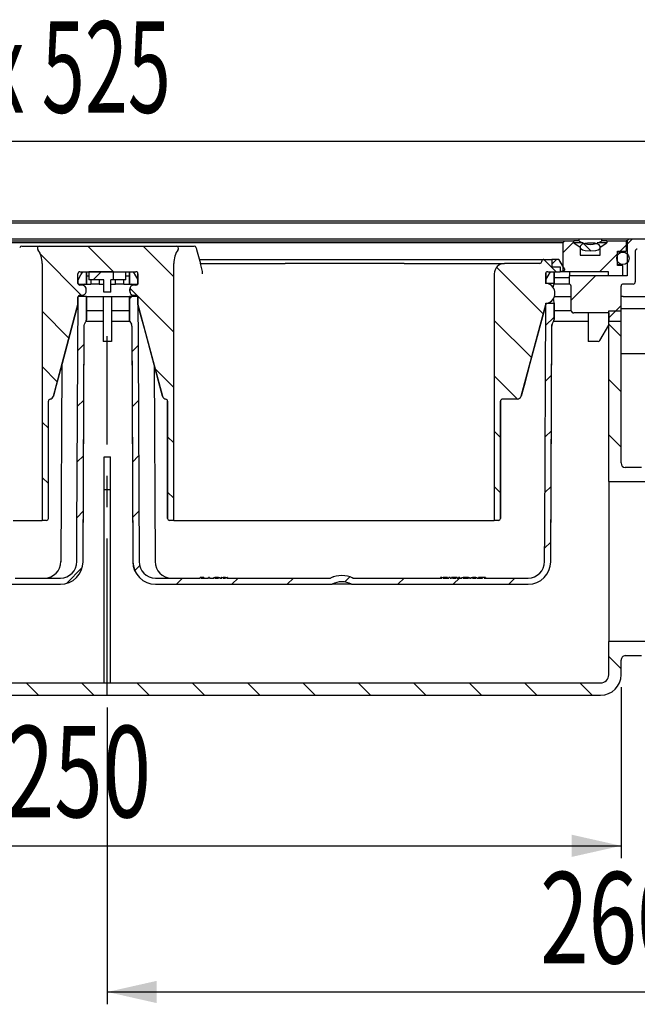
# Model space of a CAD drawing. Extents: x 31 to 278, y 2 to 207.
# Drawn here: x 140 to 190, y 111 to 190 of the extents above; entities that cross this region are included whole.
import ezdxf
from ezdxf.enums import TextEntityAlignment as Align

# ---------------------------------------------------------------- set-up
doc = ezdxf.new("R2010")
doc.units = 0
doc.linetypes.add('CENTERX2', pattern=[20.32, 12.7, -2.54, 2.54, -2.54])
doc.layers.get('0').update_dxf_attribs({"linetype": 'CONTINUOUS'})
doc.layers.add('BEMAßUNG', color=7, linetype='CONTINUOUS')
doc.dimstyles.new('SLDDIMSTYLE0', dxfattribs={"dimtxt": 7.191292, "dimasz": 4, "dimexe": 0, "dimexo": 0.0625, "dimgap": 1.797823, "dimtad": 1, "dimlfac": 3, "dimrnd": 1e-09, "dimzin": 12, "dimsah": 1, "dimcen": 0.09, "dimazin": 3, "dimtfac": 1, "dimtofl": 0, "dimtmove": 0, "dimatfit": 3})

# ---------------------------------------------------------------- blocks, each defined once
blk = doc.blocks.new('_D')
at = {"layer": 'BEMAßUNG'}
for p, q in [((233.991, 138.449), (233.991, 110.622)), ((147.325, 134.676), (147.325, 110.622)), ((147.325, 111.622), (233.991, 111.622))]:
    blk.add_line(p, q, dxfattribs=at)
for points in [[(147.325, 111.622), (151.325, 110.722), (151.325, 112.522)], [(233.991, 111.622), (229.991, 112.522), (229.991, 110.722)]]:
    blk.add_solid(points, dxfattribs=at)
at = {"layer": 'BEMAßUNG', "width": 0.7}
blk.add_text('260', height=7.4083, dxfattribs=at).set_placement((182.426, 111.622), align=Align.BOTTOM_LEFT)
blk = doc.blocks.new('_D_3')
at = {"layer": 'BEMAßUNG'}
for p, q in [((59.763, 174.938), (59.763, 181.583)), ((234.763, 174.938), (234.763, 181.583)), ((59.763, 180.583), (234.763, 180.583))]:
    blk.add_line(p, q, dxfattribs=at)
for points in [[(59.763, 180.583), (63.763, 179.683), (63.763, 181.483)], [(234.763, 180.583), (230.763, 181.483), (230.763, 179.683)]]:
    blk.add_solid(points, dxfattribs=at)
at = {"layer": 'BEMAßUNG', "width": 0.622222}
blk.add_text('308 x 525', height=7.4083, dxfattribs=at).set_placement((125.587, 180.583, -17.833), align=Align.BOTTOM_LEFT)
blk = doc.blocks.new('_D_5')
at = {"layer": 'BEMAßUNG'}
for p, q in [((105.658, 136.343), (105.658, 122.47)), ((188.991, 136.343), (188.991, 122.47)), ((105.658, 123.47), (188.991, 123.47))]:
    blk.add_line(p, q, dxfattribs=at)
for points in [[(105.658, 123.47), (109.658, 122.57), (109.658, 124.37)], [(188.991, 123.47), (184.991, 124.37), (184.991, 122.57)]]:
    blk.add_solid(points, dxfattribs=at)
at = {"layer": 'BEMAßUNG', "width": 0.7}
blk.add_text('250', height=7.4083, dxfattribs=at).set_placement((139.093, 123.47, -17.833), align=Align.BOTTOM_LEFT)

msp = doc.modelspace()

# ---------------------------------------------------------------- linework, layer by layer
at = {"color": 7, "linetype": 'CONTINUOUS'}
for p, q in [((198.0964, 174.1043), (96.4298, 174.1043)), ((198.005, 173.9376), (96.5212, 173.9376)), ((110.5147, 172.676), (184.1346, 172.676)), ((116.1098, 172.5094), (178.5395, 172.5094)), ((178.5395, 172.5094), (184.4409, 172.5094)), ((184.1346, 172.676), (185.5904, 172.676)), ((184.2742, 172.3427), (184.4409, 172.5094)), ((184.4409, 172.5094), (185.1608, 172.5094)), ((185.1608, 172.3427), (185.1608, 172.5094)), ((185.619, 172.5094), (185.1608, 172.5094)), ((185.5904, 172.4927), (185.5904, 172.676)), ((185.5904, 172.676), (187.3922, 172.676)), ((187.3922, 172.676), (187.3922, 172.4927)), ((187.3922, 172.676), (189.3229, 172.676)), ((187.8218, 172.5094), (187.3922, 172.5094)), ((187.8218, 172.5094), (187.8218, 172.3427)), ((187.8218, 172.5094), (189.4057, 172.5094)), ((189.3229, 172.676), (189.6392, 172.676)), ((189.4057, 172.5094), (189.4057, 171.676)), ((189.4724, 172.5094), (189.4057, 172.5094)), ((189.9123, 172.676), (189.4724, 172.2361)), ((189.4724, 172.5094), (189.6392, 172.676)), ((189.4724, 172.5094), (189.4724, 169.676)), ((189.6392, 172.676), (201.2413, 172.676)), ((178.5368, 172.3427), (116.1125, 172.3427)), ((140.3777, 172.076), (141.8216, 172.076)), ((141.6845, 171.8145), (141.6857, 171.8145)), ((141.8216, 172.076), (152.9276, 172.076)), ((145.7481, 172.076), (147.8148, 170.0094)), ((150.2382, 172.076), (152.7089, 169.6053)), ((152.9276, 172.076), (154.3716, 172.076)), ((153.0636, 171.8145), (153.0647, 171.8145)), ((154.5326, 171.9525), (154.5696, 171.8145)), ((154.5696, 171.8145), (154.8746, 170.676)), ((184.2742, 172.3427), (178.5368, 172.3427)), ((185.117, 172.3708), (184.2742, 171.528)), ((184.2742, 172.3427), (184.2742, 170.0094)), ((185.8851, 172.3427), (185.1608, 172.3427)), ((185.1608, 172.3427), (185.6795, 172.0094)), ((185.6795, 172.0094), (185.6795, 171.3427)), ((185.961, 172.2742), (186.545, 171.6903)), ((187.8218, 172.3427), (187.0464, 172.3427)), ((187.3031, 172.0094), (187.8218, 172.3427)), ((187.3031, 171.3427), (187.3031, 172.0094)), ((188.7054, 171.676), (189.4057, 171.676)), ((188.7054, 170.5094), (188.7054, 171.676)), ((189.4057, 172.1694), (188.9123, 171.676)), ((190.1394, 171.676), (190.1394, 169.176)), ((141.832, 171.502), (145.2413, 168.0927)), ((154.7856, 171.0094), (178.6084, 171.0094)), ((178.6084, 171.0094), (182.7226, 171.0094)), ((182.554, 170.8282), (182.5565, 170.8572)), ((182.7226, 171.0094), (183.3741, 171.0094)), ((182.7358, 171.0094), (183.7358, 170.0094)), ((183.7555, 171.0094), (183.3741, 170.6279)), ((183.3741, 171.0094), (183.3741, 170.4094)), ((183.8812, 171.0094), (183.3741, 171.0094)), ((184.409, 170.2536), (183.9661, 170.9624)), ((184.2742, 170.47), (183.9665, 170.9624)), ((185.6795, 171.3427), (187.3031, 171.3427)), ((188.7054, 171.4691), (187.2457, 170.0094)), ((188.8062, 171.5927), (188.7054, 171.5927)), ((189.1389, 171.5927), (188.8062, 171.5927)), ((142.0403, 170.676), (142.0403, 149.8427)), ((142.0413, 170.676), (142.0403, 170.676)), ((145.1071, 170.0094), (149.6422, 170.0094)), ((145.3385, 170.0094), (145.6232, 170.0094)), ((145.6232, 170.0094), (145.6232, 169.0094)), ((145.624, 169.0094), (145.624, 170.0094)), ((145.8246, 170.0094), (145.8246, 169.3427)), ((147.8246, 170.0094), (145.8246, 170.0094)), ((146.8345, 170.0094), (146.1678, 169.3427)), ((147.8246, 169.3427), (147.8246, 170.0094)), ((148.8246, 169.3427), (148.8246, 170.0094)), ((149.1253, 170.0094), (149.1253, 169.0094)), ((149.1261, 170.0094), (149.4108, 170.0094)), ((149.1261, 169.0094), (149.1261, 170.0094)), ((149.4108, 170.0094), (149.7958, 169.3427)), ((152.7089, 149.8427), (152.7089, 170.676)), ((155.049, 170.0254), (154.8746, 170.676)), ((154.8746, 170.676), (161.7463, 170.676)), ((155.049, 169.8427), (155.049, 170.0254)), ((171.4053, 170.676), (176.4687, 170.676)), ((176.4687, 170.676), (179.5406, 170.676)), ((178.8908, 170.3642), (182.6705, 166.5846)), ((182.3879, 170.676), (179.5406, 170.676)), ((182.3879, 170.676), (182.3886, 170.676)), ((182.8868, 169.3427), (183.2718, 170.0094)), ((183.0404, 170.0094), (184.0408, 170.0094)), ((183.2718, 170.0094), (183.5565, 170.0094)), ((183.3741, 170.4094), (184.0408, 170.4094)), ((183.5565, 170.0094), (183.5565, 169.0896)), ((183.5573, 169.0927), (183.5573, 170.0094)), ((184.0408, 170.4094), (184.0408, 170.0094)), ((184.0408, 170.4094), (184.0413, 170.4094)), ((184.0408, 170.0094), (184.3534, 170.1049)), ((184.0408, 170.0094), (184.0413, 170.0094)), ((184.0413, 170.0094), (184.2742, 170.0806)), ((184.2742, 170.0094), (184.1202, 170.0094)), ((187.9717, 170.0094), (184.2742, 170.0094)), ((184.8031, 170.0094), (184.8031, 169.676)), ((187.9717, 169.676), (187.9717, 170.0094)), ((188.7054, 170.5927), (188.8062, 170.5927)), ((189.139, 170.5094), (188.7054, 170.5094)), ((188.8062, 170.5927), (189.1389, 170.5927)), ((189.139, 169.676), (189.139, 170.5094)), ((144.9404, 169.0927), (144.9404, 169.8427)), ((144.9413, 169.0927), (144.9413, 169.8427)), ((144.9544, 169.3427), (144.9413, 169.3427)), ((144.952, 169.0094), (144.9535, 169.3427)), ((145.624, 169.676), (145.8246, 169.676)), ((147.032, 169.3427), (145.8246, 169.3427)), ((145.9913, 169.3427), (145.9913, 169.0094)), ((146.658, 169.3427), (146.658, 169.0094)), ((147.0495, 168.3427), (147.032, 169.3427)), ((147.5998, 168.3427), (147.6172, 169.3427)), ((147.8246, 169.3427), (147.6172, 169.3427)), ((148.8246, 169.3427), (147.8246, 169.3427)), ((147.9913, 169.0094), (147.9913, 169.3427)), ((148.658, 169.0094), (148.658, 169.3427)), ((148.8246, 169.676), (149.1253, 169.676)), ((149.808, 169.3427), (149.7949, 169.3427)), ((149.7958, 169.3427), (149.7973, 169.0094)), ((149.808, 169.8427), (149.808, 169.0927)), ((149.8089, 169.0927), (149.8089, 169.8427)), ((178.707, 169.8427), (178.707, 149.8427)), ((182.8737, 169.8427), (182.8737, 169.0561)), ((182.8746, 169.0594), (182.8746, 169.8427)), ((182.8877, 169.3427), (182.8746, 169.3427)), ((182.8857, 169.0896), (182.8868, 169.3427)), ((183.9211, 169.5094), (183.5573, 169.5094)), ((184.7723, 169.5094), (183.9211, 169.5094)), ((189.4724, 169.676), (184.7723, 169.676)), ((184.7723, 169.676), (184.7723, 169.0057)), ((186.9123, 169.676), (184.9392, 167.7029)), ((189.139, 169.676), (187.9717, 169.676)), ((144.952, 169.0094), (145.6232, 169.0094)), ((145.2738, 168.926), (145.1071, 168.926)), ((145.6072, 168.426), (145.6072, 168.5927)), ((145.608, 168.426), (145.608, 168.5927)), ((145.6232, 169.0094), (145.624, 169.0094)), ((145.6232, 169.0094), (145.9913, 169.0094)), ((146.658, 169.0094), (145.9913, 169.0094)), ((146.658, 169.0094), (147.0379, 169.0094)), ((147.6114, 169.0094), (147.9913, 169.0094)), ((148.658, 169.0094), (147.9913, 169.0094)), ((148.658, 169.0094), (149.1261, 169.0094)), ((149.1253, 169.0094), (149.1261, 169.0094)), ((149.1261, 169.0094), (149.7973, 169.0094)), ((149.1413, 168.5927), (149.1413, 168.426)), ((149.1421, 168.426), (149.1421, 168.5927)), ((149.1522, 168.672), (152.7089, 165.1152)), ((149.6422, 168.926), (149.4755, 168.926)), ((149.7998, 169.0412), (149.7962, 169.0313)), ((182.8737, 169.0561), (182.8727, 169.0527)), ((183.0246, 169.0561), (182.8737, 169.0561)), ((183.0246, 169.0594), (182.8746, 169.0594)), ((182.8857, 169.0896), (183.5565, 169.0896)), ((183.0246, 169.0561), (183.0246, 169.0594)), ((184.7723, 169.0094), (183.543, 169.0094)), ((184.9392, 166.8427), (184.9392, 168.8427)), ((188.9913, 166.0094), (188.9913, 168.8427)), ((189.9727, 169.0094), (189.158, 169.0094)), ((144.9404, 167.3427), (144.9404, 167.926)), ((144.9413, 167.926), (144.9443, 167.9575)), ((144.9413, 167.3427), (144.9413, 167.926)), ((145.6232, 168.0094), (144.9476, 168.0094)), ((145.2738, 168.0927), (145.1071, 168.0927)), ((145.6232, 168.0094), (145.6232, 166.1233)), ((145.624, 168.0094), (145.6232, 168.0094)), ((145.624, 166.1233), (145.624, 168.0094)), ((145.624, 168.0094), (149.1253, 168.0094)), ((146.9913, 168.0094), (146.9913, 164.3427)), ((147.5998, 168.3427), (147.0495, 168.3427)), ((147.658, 168.0094), (147.658, 164.3427)), ((149.1253, 168.0094), (149.1253, 166.1233)), ((149.1261, 168.0094), (149.1253, 168.0094)), ((149.3246, 168.0094), (149.1261, 167.8108)), ((149.1261, 166.1233), (149.1261, 168.0094)), ((149.8016, 168.0094), (149.1261, 168.0094)), ((149.6422, 168.0927), (149.4755, 168.0927)), ((149.808, 167.926), (149.808, 167.3427)), ((149.8089, 167.3427), (149.8089, 167.926)), ((183.5863, 168.0094), (184.9392, 168.0094)), ((189.158, 168.0094), (188.9913, 168.0094)), ((189.158, 168.0094), (197.827, 168.0094)), ((144.9404, 167.3427), (144.6723, 166.3427)), ((144.6734, 166.3427), (144.9413, 167.3427)), ((144.9404, 167.3427), (144.9413, 167.3427)), ((146.9913, 166.8427), (145.624, 166.8427)), ((149.1253, 166.8427), (147.658, 166.8427)), ((149.808, 167.3427), (150.0759, 166.3427)), ((149.808, 167.3427), (149.8089, 167.3427)), ((150.077, 166.3427), (149.8089, 167.3427)), ((182.8737, 167.3427), (182.6056, 166.3427)), ((182.6067, 166.3427), (182.8746, 167.3427)), ((182.8746, 167.4594), (182.8737, 167.4626)), ((182.8737, 167.4626), (183.0246, 167.4626)), ((182.8737, 167.4626), (182.8737, 167.3427)), ((182.8737, 167.3427), (182.8746, 167.3427)), ((182.8746, 167.4594), (183.0246, 167.4594)), ((182.8746, 167.3427), (182.8746, 167.4594)), ((183.5565, 167.4291), (182.8784, 167.4291)), ((183.0246, 167.4594), (183.0246, 167.4626)), ((183.5565, 167.4291), (183.5565, 166.1233)), ((183.5573, 166.1233), (183.5573, 167.4332)), ((184.9392, 166.8427), (183.5573, 166.8427)), ((188.9913, 167.2649), (187.9913, 166.2649)), ((187.9913, 152.998), (187.9913, 166.8427)), ((187.9913, 166.8427), (188.9913, 166.8427)), ((207.8393, 167.0094), (188.9913, 167.0094)), ((188.9913, 154.5019), (188.9913, 166.8427)), ((142.0403, 166.8035), (144.2132, 164.6306)), ((142.9532, 159.9231), (144.6734, 166.3427)), ((150.0759, 166.3427), (151.796, 159.9231)), ((178.707, 166.0579), (181.7211, 163.0438)), ((180.8866, 159.9231), (182.6067, 166.3427)), ((183.5565, 166.3202), (182.8706, 165.6343)), ((187.9913, 166.676), (185.1608, 166.676)), ((186.3246, 166.676), (186.3246, 164.3427)), ((187.9913, 166.676), (187.9913, 166.0094)), ((145.3547, 146.5014), (145.4381, 165.5975)), ((145.473, 165.7462), (145.5875, 165.9732)), ((145.4738, 165.7462), (145.5883, 165.9732)), ((145.6039, 166.0094), (146.9913, 166.0094)), ((147.658, 166.0094), (149.1454, 166.0094)), ((149.161, 165.9732), (149.2755, 165.7462)), ((149.1618, 165.9732), (149.2763, 165.7462)), ((149.3112, 165.5975), (149.3945, 146.5014)), ((183.2881, 146.5014), (183.3714, 165.5975)), ((183.4063, 165.7462), (183.5208, 165.9732)), ((183.4071, 165.7462), (183.5216, 165.9732)), ((183.5372, 166.0094), (186.3246, 166.0094)), ((187.2696, 164.426), (187.9913, 165.676)), ((187.9913, 166.0094), (188.9913, 166.0094)), ((187.9913, 165.7539), (188.9913, 164.7539)), ((145.4308, 164.1155), (144.9284, 163.6132)), ((147.658, 164.3427), (146.9913, 164.3427)), ((149.8191, 164.0137), (149.3211, 163.5157)), ((186.658, 164.3427), (186.3246, 164.3427)), ((187.1253, 164.3427), (186.658, 164.3427)), ((207.8246, 163.3427), (188.9913, 163.3427)), ((142.0403, 162.3134), (143.2635, 161.0903)), ((143.6242, 162.4273), (143.5547, 146.5035)), ((151.1251, 162.4273), (151.1945, 146.5035)), ((151.2085, 162.1255), (152.7089, 160.6251)), ((178.707, 161.5678), (180.5965, 159.6783)), ((183.3533, 161.6268), (182.8509, 161.1245)), ((187.9913, 161.2637), (188.9913, 160.2637)), ((142.9505, 159.9135), (142.9532, 159.9231)), ((152.0702, 159.6808), (152.0669, 159.68)), ((180.5584, 159.676), (179.3739, 159.676)), ((180.5646, 159.676), (180.5584, 159.676)), ((142.5405, 150.0094), (142.5405, 159.5161)), ((142.5413, 159.5153), (142.5405, 159.5161)), ((142.5413, 150.0094), (142.5413, 159.5153)), ((145.4111, 159.6057), (144.9088, 159.1034)), ((149.8386, 159.5431), (149.3406, 159.0451)), ((152.208, 159.5153), (152.2092, 159.5165)), ((152.208, 159.5153), (152.208, 150.0094)), ((152.2088, 150.0094), (152.2088, 159.5161)), ((179.2072, 159.5094), (179.2072, 150.0094)), ((179.208, 150.0094), (179.208, 159.5094)), ((142.0403, 157.8233), (142.5405, 157.3231)), ((152.2088, 156.6351), (152.7089, 156.1349)), ((178.707, 157.0776), (179.2072, 156.5775)), ((183.3336, 157.117), (182.8312, 156.6147)), ((187.9913, 156.7736), (188.9913, 155.7736)), ((145.3914, 155.0959), (144.8891, 154.5935)), ((147.0746, 155.0094), (147.5746, 155.0094)), ((147.0746, 152.3427), (147.0746, 155.0094)), ((147.5746, 152.3427), (147.5746, 155.0094)), ((149.8581, 155.0725), (149.3601, 154.5745)), ((190.658, 154.1319), (189.3246, 154.1319)), ((142.0403, 153.3332), (142.5405, 152.833)), ((178.707, 152.5875), (179.2072, 152.0874)), ((183.3139, 152.6072), (182.8115, 152.1049)), ((187.9913, 152.998), (191.5743, 152.998)), ((187.9913, 152.998), (187.9913, 140.0207)), ((147.0746, 136.676), (147.0746, 152.3427)), ((147.0746, 152.3427), (147.5746, 152.3427)), ((147.5746, 136.676), (147.5746, 152.3427)), ((152.2088, 152.145), (152.7089, 151.6448)), ((145.3717, 150.5861), (144.8694, 150.0837)), ((149.8776, 150.6018), (149.3796, 150.1039)), ((139.7003, 149.8427), (142.0403, 149.8427)), ((142.3738, 149.8427), (142.0403, 149.8427)), ((152.7089, 149.8427), (152.3755, 149.8427)), ((152.7089, 149.8427), (155.049, 149.8427)), ((155.049, 149.8427), (176.367, 149.8427)), ((176.367, 149.8427), (178.707, 149.8427)), ((179.0404, 149.8427), (178.707, 149.8427)), ((183.2942, 148.0974), (182.7919, 147.595)), ((144.8547, 146.5035), (144.8538, 146.5035)), ((145.3539, 146.5014), (145.3547, 146.5014)), ((149.3945, 146.5014), (149.3954, 146.5014)), ((149.9523, 146.1864), (149.5588, 145.7929)), ((149.8955, 146.5035), (149.8945, 146.5035)), ((182.7881, 146.5035), (182.7871, 146.5035)), ((183.2872, 146.5014), (183.2881, 146.5014)), ((145.2666, 145.9909), (144.0471, 144.7713)), ((166.999, 145.2725), (166.5832, 144.8568)), ((129.1963, 144.676), (143.5194, 144.676)), ((139.8498, 145.176), (143.5194, 145.176)), ((143.5214, 144.676), (143.5194, 144.676)), ((151.2298, 144.676), (151.2279, 144.676)), ((151.2298, 145.176), (154.8516, 145.176)), ((151.2298, 144.676), (165.553, 144.676)), ((153.4321, 145.176), (152.9321, 144.676)), ((154.8516, 145.176), (154.8516, 145.2094)), ((154.9381, 145.2094), (154.8516, 145.2094)), ((154.9381, 145.2094), (154.9381, 145.176)), ((155.1386, 145.2094), (154.9381, 145.2094)), ((154.9381, 145.176), (155.5208, 145.176)), ((155.1386, 145.2094), (155.1386, 145.176)), ((155.5208, 145.176), (155.5208, 145.2094)), ((155.5977, 145.2094), (155.5208, 145.2094)), ((155.5977, 145.2094), (155.5977, 145.176)), ((155.5977, 145.176), (155.9567, 145.176)), ((155.9567, 145.2135), (155.9567, 145.2094)), ((155.9567, 145.176), (155.9567, 145.2094)), ((155.9567, 145.2094), (156.0455, 145.2094)), ((156.0455, 145.2094), (156.0455, 145.176)), ((156.2015, 145.2094), (156.0455, 145.2094)), ((156.0455, 145.176), (156.3431, 145.176)), ((156.2015, 145.2094), (156.2015, 145.176)), ((156.3431, 145.2094), (156.2015, 145.2094)), ((156.3431, 145.176), (156.3431, 145.2094)), ((156.3431, 145.2094), (156.4353, 145.2094)), ((156.4353, 145.2094), (156.4353, 145.176)), ((156.4353, 145.176), (156.6083, 145.176)), ((156.5593, 145.2094), (156.5593, 145.176)), ((156.5857, 145.2094), (156.5593, 145.2094)), ((156.6083, 145.176), (156.6083, 145.2094)), ((156.6083, 145.2094), (156.7122, 145.2094)), ((156.7122, 145.2094), (156.7122, 145.176)), ((156.8157, 145.2094), (156.7122, 145.2094)), ((156.7122, 145.176), (156.9193, 145.176)), ((156.8157, 145.2094), (156.8157, 145.176)), ((156.9193, 145.2094), (156.8157, 145.2094)), ((156.9193, 145.176), (156.9193, 145.2094)), ((156.9193, 145.2094), (157.0205, 145.2094)), ((157.0205, 145.2094), (157.0205, 145.176)), ((157.0205, 145.176), (165.4349, 145.176)), ((157.0721, 145.2094), (157.0438, 145.2094)), ((157.0721, 145.2094), (157.0721, 145.176)), ((157.9222, 145.176), (157.4222, 144.676)), ((162.4123, 145.176), (161.9123, 144.676)), ((167.1296, 144.676), (165.553, 144.676)), ((167.1296, 144.676), (181.4528, 144.676)), ((167.2477, 145.176), (174.4399, 145.176)), ((171.3926, 145.176), (170.8926, 144.676)), ((174.3369, 145.2094), (174.3369, 145.176)), ((174.4399, 145.2094), (174.3369, 145.2094)), ((174.4399, 145.176), (174.4399, 145.2094)), ((174.4399, 145.2094), (174.5721, 145.2094)), ((174.5721, 145.2094), (174.5721, 145.176)), ((174.9054, 145.2094), (174.5721, 145.2094)), ((174.5721, 145.176), (175.0336, 145.176)), ((174.9054, 145.2094), (174.9054, 145.176)), ((175.0336, 145.176), (175.0336, 145.2094)), ((175.1234, 145.2094), (175.0336, 145.2094)), ((175.1234, 145.2094), (175.1234, 145.176)), ((175.1234, 145.176), (175.2323, 145.176)), ((175.2323, 145.176), (175.2323, 145.2094)), ((175.3099, 145.2094), (175.2323, 145.2094)), ((175.3099, 145.2094), (175.3099, 145.176)), ((175.4613, 145.2094), (175.3099, 145.2094)), ((175.3099, 145.176), (175.6176, 145.176)), ((175.9054, 145.1987), (175.3827, 144.676)), ((175.4613, 145.2094), (175.4613, 145.176)), ((175.4641, 145.2094), (175.4613, 145.2094)), ((175.4641, 145.2094), (175.4641, 145.176)), ((175.6176, 145.2094), (175.4641, 145.2094)), ((175.6176, 145.176), (175.6176, 145.2094)), ((175.7036, 145.2094), (175.6176, 145.2094)), ((175.7036, 145.2094), (175.7036, 145.176)), ((175.7036, 145.176), (175.8157, 145.176)), ((175.8157, 145.176), (175.8157, 145.2094)), ((175.9054, 145.2094), (175.8157, 145.2094)), ((175.9054, 145.2094), (175.9054, 145.176)), ((175.9054, 145.176), (176.0854, 145.176)), ((176.0849, 145.2094), (176.0849, 145.176)), ((176.0854, 145.176), (176.0854, 145.2094)), ((176.0854, 145.2094), (176.1752, 145.2094)), ((176.3926, 145.2094), (176.1746, 145.2094)), ((176.1752, 145.2094), (176.1752, 145.176)), ((176.1752, 145.176), (176.61, 145.176)), ((176.6105, 145.2094), (176.3926, 145.2094)), ((176.61, 145.2094), (176.6998, 145.2094)), ((176.61, 145.176), (176.61, 145.2094)), ((176.6998, 145.2094), (176.6998, 145.176)), ((176.6998, 145.176), (176.8343, 145.176)), ((176.7003, 145.2094), (176.7003, 145.176)), ((176.8343, 145.176), (176.8343, 145.2094)), ((176.8343, 145.2094), (176.9428, 145.2094)), ((176.9428, 145.2094), (176.9428, 145.176)), ((177.0466, 145.2094), (176.9428, 145.2094)), ((176.9428, 145.176), (177.2131, 145.176)), ((177.0466, 145.2094), (177.0466, 145.176)), ((177.2131, 145.2094), (177.0466, 145.2094)), ((177.2131, 145.176), (177.2131, 145.2094)), ((177.2131, 145.2094), (177.3028, 145.2094)), ((177.3028, 145.2094), (177.3028, 145.176)), ((177.3028, 145.176), (177.7515, 145.176)), ((177.4182, 145.2094), (177.4182, 145.176)), ((177.7515, 145.2094), (177.4182, 145.2094)), ((177.8837, 145.2094), (177.7515, 145.2094)), ((177.7515, 145.176), (177.7515, 145.2094)), ((177.8837, 145.2094), (177.8837, 145.176)), ((177.9867, 145.2094), (177.8837, 145.2094)), ((177.8837, 145.176), (181.4528, 145.176)), ((177.9867, 145.2094), (177.9867, 145.176)), ((180.3728, 145.176), (179.8728, 144.676)), ((181.4547, 144.676), (181.4528, 144.676)), ((187.9913, 137.3427), (187.9913, 140.0207)), ((191.5743, 140.0207), (187.9913, 140.0207)), ((189.3246, 138.8869), (190.658, 138.8869)), ((187.9913, 138.8131), (188.9913, 137.8131)), ((188.9913, 137.3427), (188.9913, 138.5169)), ((107.3246, 136.676), (187.3246, 136.676)), ((140.7369, 136.676), (141.7369, 135.676)), ((145.2271, 136.676), (146.2271, 135.676)), ((149.7172, 136.676), (150.7172, 135.676)), ((154.2073, 136.676), (155.2073, 135.676)), ((158.6975, 136.676), (159.6975, 135.676)), ((163.1876, 136.676), (164.1876, 135.676)), ((167.6777, 136.676), (168.6777, 135.676)), ((172.1678, 136.676), (173.1678, 135.676)), ((176.658, 136.676), (177.658, 135.676)), ((181.1481, 136.676), (182.1481, 135.676)), ((185.6382, 136.676), (186.6382, 135.676)), ((107.3246, 135.676), (187.3246, 135.676))]:
    msp.add_line(p, q, dxfattribs=at)
at = {"color": 7, "linetype": 'CENTERX2'}
msp.add_line((147.3246, 135.676), (147.3246, 164.7881), dxfattribs=at)
at = {"color": 7, "linetype": 'CONTINUOUS', "flags": 128}
for points in [[(186.4913, 171.6898), (186.9298, 171.7219), (187.1398, 171.7907), (187.2216, 171.8465), (187.2831, 171.9254), (187.3017, 171.9867), (187.2983, 172.0509), (187.2755, 172.1076), (187.2188, 172.1747), (187.1032, 172.2455), (186.8504, 172.3096), (186.2628, 172.3222), (186.0495, 172.2962), (185.844, 172.2287), (185.767, 172.1775), (185.7066, 172.1067), (185.683, 172.0451), (185.6821, 171.9788), (185.7017, 171.921), (185.7522, 171.8546), (185.8558, 171.7841), (186.0769, 171.7175), (186.4913, 171.6898)], [(144.9535, 169.3427), (145.1866, 169.7464), (145.3385, 170.0094)], [(171.4053, 170.676), (163.7459, 170.6731), (161.7463, 170.676)], [(179.3107, 170.6435), (179.3787, 170.66), (179.5413, 170.676)], [(182.8746, 169.8427), (182.8778, 169.8752), (182.8867, 169.9049)], [(144.9517, 169.0349), (144.9445, 169.0602), (144.9413, 169.0927)], [(145.5969, 168.3409), (145.6016, 168.361), (145.608, 168.426)], [(183.4839, 168.6934), (183.4894, 168.7446), (183.5233, 168.9399), (183.5498, 169.0615), (183.5573, 169.0927), (183.5565, 169.0896)], [(144.8538, 146.5035), (144.8647, 149.0007), (144.9476, 168.0094)], [(149.8009, 167.9742), (149.8048, 167.9585), (149.8051, 167.9566)], [(149.8016, 168.0094), (149.8197, 163.8669), (149.8955, 146.5035)], [(182.7871, 146.5035), (182.7981, 149.0141), (182.8784, 167.4291)], [(144.6723, 166.3427), (143.6579, 162.5595), (143.1841, 160.7947), (142.9497, 159.9231)], [(145.6232, 166.1233), (145.6055, 166.0162), (145.5875, 165.9732)], [(149.1618, 165.9732), (149.1327, 166.057), (149.1261, 166.1233)], [(151.7995, 159.9231), (150.3298, 165.3996), (150.077, 166.3427)], [(182.6056, 166.3427), (181.5912, 162.5595), (181.1174, 160.7947), (180.8831, 159.9231)], [(145.3539, 146.5014), (145.3839, 153.3714), (145.4373, 165.5975)], [(145.4373, 165.5975), (145.443, 165.6578), (145.473, 165.7462)], [(145.5883, 165.9732), (145.5965, 165.9908), (145.5985, 165.9955)], [(149.312, 165.5975), (149.3365, 159.9898), (149.3954, 146.5014)], [(183.2872, 146.5014), (183.3174, 153.408), (183.3706, 165.5975)], [(183.3706, 165.5975), (183.3804, 165.6763), (183.4063, 165.7462)], [(142.6802, 159.6805), (142.6824, 159.68), (142.6824, 159.68)], [(142.6823, 159.68), (142.7292, 159.6907), (142.7408, 159.6946)]]:
    msp.add_lwpolyline(points, dxfattribs=at)
at = {"color": 7, "linetype": 'CONTINUOUS'}
msp.add_circle((189.1388, 171.0928), 0.5001, dxfattribs=at)
for centre, radius, start, end in [((186.4913, 173.8106), 1.5964, 235.644458, 304.355542), ((140.3777, 171.9094), 0.1667, 90, 165), ((141.8216, 171.9094), 0.1667, 89.977719, 214.697279), ((140.041, 170.676), 1.9994, 0.000397, 34.709937), ((154.7083, 170.676), 1.9993, 145.289918, 179.999748), ((152.9277, 171.9094), 0.1667, 325.300912, 90.02409), ((154.3716, 171.9094), 0.1667, 15, 90), ((190.3061, 171.676), 0.1667, 89.988331, 179.986913), ((182.3879, 170.8427), 0.1667, 269.996073, 354.994339), ((182.7226, 170.8427), 0.1667, 89.996065, 174.99512), ((183.8812, 170.9094), 0.1, 32.003335, 90.001014), ((183.8817, 170.9094), 0.1, 32, 90), ((145.1071, 169.8427), 0.1667, 89.991765, 179.989485), ((149.6422, 169.8427), 0.1667, 0.008447, 90.010304), ((179.5405, 169.8426), 0.8335, 89.992209, 179.991867), ((183.0404, 169.8427), 0.1667, 89.991765, 179.989485), ((184.3242, 170.2006), 0.1, 286.996324, 32.000818), ((145.1071, 169.0927), 0.1667, 180.009594, 270.009157), ((145.2738, 168.5927), 0.3334, 0.006143, 90.00811), ((145.2738, 168.4261), 0.3334, 269.992181, 359.993566), ((145.2746, 168.5927), 0.3333, 0, 90), ((145.5299, 168.8807), 0.1402, 113.364067, 170.715623), ((149.4746, 168.5927), 0.3333, 90, 180), ((149.4746, 168.426), 0.3333, 180, 270), ((149.4754, 168.5927), 0.3334, 89.991258, 179.994489), ((149.4754, 168.4261), 0.3334, 180.006221, 270.008032), ((149.2238, 168.8836), 0.1357, 7.938128, 67.8555), ((149.6413, 169.0927), 0.1667, 270, 330), ((149.6422, 169.0927), 0.1667, 269.989484, 359.991766), ((182.7913, 168.2594), 0.8333, 0, 73.739795), ((182.7913, 168.2594), 0.8302, 286.322969, 73.677031), ((184.7564, 168.8225), 0.1839, 6.29723, 85.022767), ((189.158, 168.8427), 0.1667, 90, 180), ((189.9727, 169.1761), 0.1667, 269.987955, 359.987095), ((145.1071, 167.926), 0.1667, 89.991793, 179.989457), ((145.5255, 168.1351), 0.1357, 187.938128, 247.8555), ((149.2194, 168.1381), 0.1402, 293.364067, 350.715623), ((149.6422, 167.926), 0.1667, 0.010674, 90.008076), ((182.7913, 168.2594), 0.8333, 286.260205, 0), ((186.6615, 168.1998), 3.1992, 186.409239, 193.939478), ((185.1343, 166.8715), 0.1972, 188.393645, 277.721191), ((145.2906, 166.1233), 0.3333, 340.017504, 0), ((149.4586, 166.1233), 0.3333, 180, 206.764921), ((183.2233, 166.1233), 0.3333, 333.22942, 359.999863), ((183.224, 166.1233), 0.3333, 333.235079, 0), ((148.9788, 165.596), 0.3333, 0.250459, 26.770862), ((183.7047, 165.596), 0.3333, 153.235079, 179.75), ((187.1253, 164.5094), 0.1667, 270, 330), ((142.7071, 159.5161), 0.1666, 99.287846, 180.003924), ((142.6268, 160.0108), 0.3346, 279.179388, 344.79716), ((152.118, 160.0094), 0.3333, 195, 261.178051), ((152.1222, 160.0106), 0.3343, 195.171473, 260.851979), ((152.0422, 159.5161), 0.1666, 359.996684, 80.711546), ((152.0425, 159.5163), 0.1668, 0.050678, 80.432406), ((179.3738, 159.5093), 0.1667, 89.993349, 179.992572), ((180.5595, 160.0114), 0.3354, 269.811974, 344.729158), ((180.5646, 160.0094), 0.3333, 270, 345), ((189.3462, 154.4864), 0.3552, 177.506987, 266.522247), ((142.3738, 150.0094), 0.1667, 269.992629, 359.991727), ((142.3746, 150.0094), 0.1667, 270, 0), ((152.3746, 150.0094), 0.1667, 180, 270), ((152.3755, 150.0094), 0.1667, 180.007318, 270.008326), ((179.0405, 150.0094), 0.1667, 269.992629, 359.991727), ((179.0413, 150.0094), 0.1667, 270, 0), ((142.2214, 146.5094), 1.3333, 270, 359.75), ((143.52, 146.5098), 1.3338, 269.976649, 359.730572), ((143.5202, 146.5098), 1.8338, 269.977561, 359.73646), ((143.5214, 146.5094), 1.8333, 270, 359.75), ((151.2279, 146.5094), 1.8333, 180.25, 270), ((151.2291, 146.5097), 1.8337, 180.261592, 270.024387), ((151.2292, 146.5098), 1.3337, 180.267541, 270.025238), ((152.5279, 146.5094), 1.3333, 180.25, 270), ((181.4534, 146.5097), 1.3337, 269.972481, 359.73474), ((181.4535, 146.5098), 1.8338, 269.977321, 359.7367), ((181.4547, 146.5094), 1.8333, 270, 359.75), ((166.3413, 143.2094), 2.1667, 65.188368, 114.811632), ((166.3413, 143.2094), 2.1655, 65.256973, 114.743027), ((166.3413, 143.2094), 1.6651, 61.741761, 118.258239), ((189.341, 138.537), 0.3503, 92.678822, 183.291943), ((187.3246, 137.3427), 0.6667, 270, 0), ((187.3246, 137.3427), 1.6667, 270, 0)]:
    msp.add_arc(centre, radius, start, end, dxfattribs=at)

# ---------------------------------------------------------------- dimensions: what is measured, and where the dimension line sits
at = {"layer": 'BEMAßUNG'}
for base, p1, p2, picture, middle in [((234.7631, 180.5825), (59.7631, 173.9376), (234.7631, 173.9376), '_D_3', (147.2631, 180.5825)), ((233.9913, 111.6224), (147.3246, 135.676), (233.9913, 139.4487), '_D', (190.658, 111.6224)), ((188.9913, 123.4697), (105.658, 137.3427), (188.9913, 137.3427), '_D_5', (147.3246, 123.4697))]:
    dim = msp.add_linear_dim(base=base, p1=p1, p2=p2, dimstyle='SLDDIMSTYLE0', dxfattribs=at)
    dim.commit()
    dim.dimension.update_dxf_attribs({"geometry": picture, "text_midpoint": middle, "dimtype": 160})

doc.saveas('drawing.dxf')
